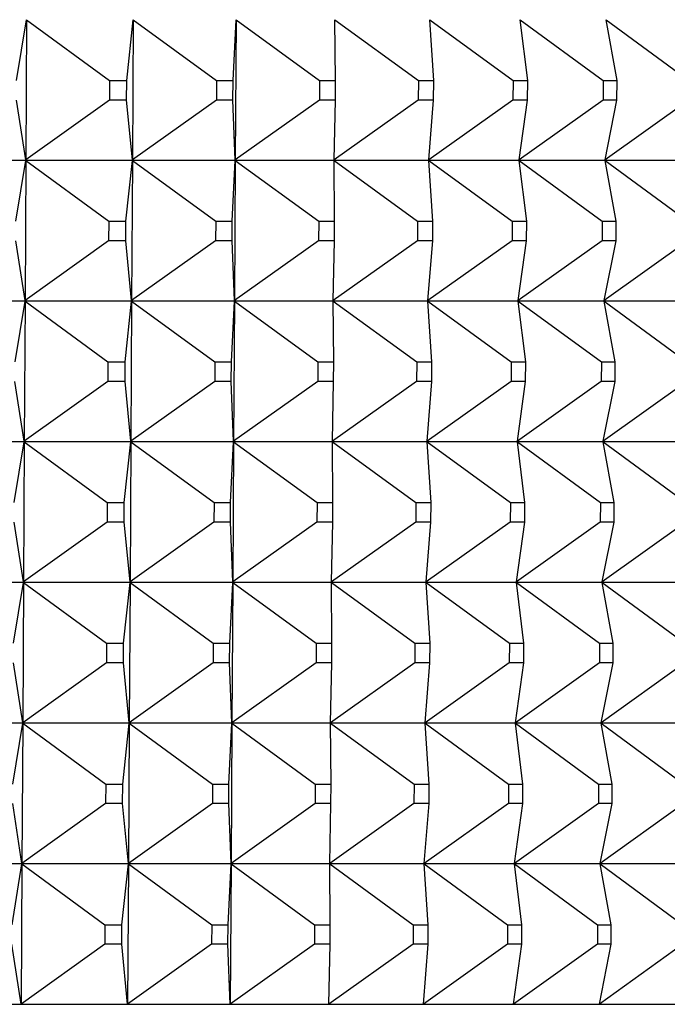
# Model space of a CAD drawing. Units: millimetres. Extents: x -21 to 270, y -35 to 371.
# Drawn here: x 100 to 104, y 114 to 121 of the extents above; entities that cross this region are included whole.
import ezdxf

# ---------------------------------------------------------------- set-up
doc = ezdxf.new("R2010")
doc.units = ezdxf.units.MM
doc.layers.add('Default', color=7, linetype='Continuous')
doc.layers.add('DV3_Default', color=7, linetype='Continuous')

# ---------------------------------------------------------------- blocks, each defined once
blk = doc.blocks.new('SE2')
at = {"layer": 'DV3_Default', "color": 7, "linetype": 'Continuous'}
for p, q in [((99.8468, 120.097), (99.9176, 120.5294)), ((99.9176, 120.5294), (99.9122, 119.5328)), ((99.9176, 120.5294), (100.507, 120.097)), ((100.6293, 120.097), (100.6754, 120.5294)), ((100.6754, 120.5294), (100.6697, 119.5328)), ((100.6754, 120.5294), (101.2671, 120.097)), ((101.385, 120.097), (101.4063, 120.5294)), ((101.4063, 120.5294), (101.4003, 119.5328)), ((101.4063, 120.5294), (101.9992, 120.097)), ((102.1125, 120.097), (102.109, 120.5294)), ((102.109, 120.5294), (102.702, 120.097)), ((102.8106, 120.097), (102.7823, 120.5294)), ((102.7823, 120.5294), (103.3744, 120.097)), ((103.4781, 120.097), (103.4249, 120.5294)), ((103.4249, 120.5294), (104.0151, 120.097)), ((104.1136, 120.097), (104.0358, 120.5294)), ((104.0358, 120.5294), (104.623, 120.097)), ((100.507, 120.097), (100.5063, 119.9578)), ((100.507, 120.097), (100.6293, 120.097)), ((100.6285, 119.9578), (100.6293, 120.097)), ((101.2671, 120.097), (101.2663, 119.9578)), ((101.2671, 120.097), (101.385, 120.097)), ((101.3842, 119.9578), (101.385, 120.097)), ((101.9992, 120.097), (101.9983, 119.9578)), ((101.9992, 120.097), (102.1125, 120.097)), ((102.1117, 119.9578), (102.1125, 120.097)), ((102.702, 120.097), (102.7011, 119.9578)), ((102.702, 120.097), (102.8106, 120.097)), ((102.8097, 119.9578), (102.8106, 120.097)), ((103.3744, 120.097), (103.3735, 119.9578)), ((103.3744, 120.097), (103.4781, 120.097)), ((103.4771, 119.9578), (103.4781, 120.097)), ((104.0151, 120.097), (104.0141, 119.9578)), ((104.0151, 120.097), (104.1136, 120.097)), ((104.1127, 119.9578), (104.1136, 120.097)), ((99.9122, 119.5328), (99.846, 119.9578)), ((100.5063, 119.9578), (99.9122, 119.5328)), ((100.6285, 119.9578), (100.5063, 119.9578)), ((100.6697, 119.5328), (100.6285, 119.9578)), ((101.2663, 119.9578), (100.6697, 119.5328)), ((101.3842, 119.9578), (101.2663, 119.9578)), ((101.4003, 119.5328), (101.3842, 119.9578)), ((101.9983, 119.9578), (101.4003, 119.5328)), ((102.1117, 119.9578), (101.9983, 119.9578)), ((102.7011, 119.9578), (102.1028, 119.5328)), ((102.1028, 119.5328), (102.1117, 119.9578)), ((102.8097, 119.9578), (102.7011, 119.9578)), ((103.3735, 119.9578), (102.7758, 119.5328)), ((102.7758, 119.5328), (102.8097, 119.9578)), ((103.4771, 119.9578), (103.3735, 119.9578)), ((104.0141, 119.9578), (103.4182, 119.5328)), ((103.4182, 119.5328), (103.4771, 119.9578)), ((104.1127, 119.9578), (104.0141, 119.9578)), ((104.6221, 119.9578), (104.0289, 119.5328)), ((104.0289, 119.5328), (104.1127, 119.9578)), ((93.2855, 119.5311), (108.8031, 119.5311)), ((99.8414, 119.0969), (99.9122, 119.5293)), ((99.9122, 119.5293), (99.9068, 118.5327)), ((99.9122, 119.5293), (100.5016, 119.0969)), ((100.6236, 119.0969), (100.6697, 119.5293)), ((100.6697, 119.5293), (100.664, 118.5327)), ((100.6697, 119.5293), (101.2614, 119.0969)), ((101.379, 119.0969), (101.4003, 119.5293)), ((101.4003, 119.5293), (101.3944, 118.5327)), ((101.4003, 119.5293), (101.9932, 119.0969)), ((102.1063, 119.0969), (102.1028, 119.5293)), ((102.1028, 119.5293), (102.6958, 119.0969)), ((102.8041, 119.0969), (102.7758, 119.5293)), ((102.7758, 119.5293), (103.3679, 119.0969)), ((103.4713, 119.0969), (103.4182, 119.5293)), ((103.4182, 119.5293), (104.0084, 119.0969)), ((104.1067, 119.0969), (104.0289, 119.5293)), ((104.0289, 119.5293), (104.6161, 119.0969)), ((100.5016, 119.0969), (100.5009, 118.9577)), ((100.5016, 119.0969), (100.6236, 119.0969)), ((100.6228, 118.9577), (100.6236, 119.0969)), ((101.2614, 119.0969), (101.2606, 118.9577)), ((101.2614, 119.0969), (101.379, 119.0969)), ((101.3782, 118.9577), (101.379, 119.0969)), ((101.9932, 119.0969), (101.9924, 118.9577)), ((101.9932, 119.0969), (102.1063, 119.0969)), ((102.1054, 118.9577), (102.1063, 119.0969)), ((102.6958, 119.0969), (102.6949, 118.9577)), ((102.6958, 119.0969), (102.8041, 119.0969)), ((102.8032, 118.9577), (102.8041, 119.0969)), ((103.3679, 119.0969), (103.367, 118.9577)), ((103.3679, 119.0969), (103.4713, 119.0969)), ((103.4704, 118.9577), (103.4713, 119.0969)), ((104.0084, 119.0969), (104.0074, 118.9577)), ((104.0084, 119.0969), (104.1067, 119.0969)), ((104.1057, 118.9577), (104.1067, 119.0969)), ((99.9068, 118.5327), (99.8406, 118.9577)), ((100.5009, 118.9577), (99.9068, 118.5327)), ((100.6228, 118.9577), (100.5009, 118.9577)), ((100.664, 118.5327), (100.6228, 118.9577)), ((101.2606, 118.9577), (100.664, 118.5327)), ((101.3782, 118.9577), (101.2606, 118.9577)), ((101.3944, 118.5327), (101.3782, 118.9577)), ((101.9924, 118.9577), (101.3944, 118.5327)), ((102.1054, 118.9577), (101.9924, 118.9577)), ((102.6949, 118.9577), (102.0965, 118.5327)), ((102.0965, 118.5327), (102.1054, 118.9577)), ((102.8032, 118.9577), (102.6949, 118.9577)), ((103.367, 118.9577), (102.7693, 118.5327)), ((102.7693, 118.5327), (102.8032, 118.9577)), ((103.4704, 118.9577), (103.367, 118.9577)), ((104.0074, 118.9577), (103.4115, 118.5327)), ((103.4115, 118.5327), (103.4704, 118.9577)), ((104.1057, 118.9577), (104.0074, 118.9577)), ((104.6151, 118.9577), (104.0219, 118.5327)), ((104.0219, 118.5327), (104.1057, 118.9577)), ((93.1559, 118.531), (108.7944, 118.531)), ((99.8359, 118.0969), (99.9068, 118.5293)), ((99.9068, 118.5293), (99.9014, 117.5327)), ((99.9068, 118.5293), (100.4962, 118.0969)), ((100.6179, 118.0969), (100.664, 118.5293)), ((100.664, 118.5293), (100.6583, 117.5327)), ((100.664, 118.5293), (101.2557, 118.0969)), ((101.3731, 118.0969), (101.3944, 118.5293)), ((101.3944, 118.5293), (101.3884, 117.5327)), ((101.3944, 118.5293), (101.9872, 118.0969)), ((102.1001, 118.0969), (102.0965, 118.5293)), ((102.0965, 118.5293), (102.6895, 118.0969)), ((102.7977, 118.0969), (102.7693, 118.5293)), ((102.7693, 118.5293), (103.3614, 118.0969)), ((103.4646, 118.0969), (103.4114, 118.5293)), ((103.4114, 118.5293), (104.0016, 118.0969)), ((104.0997, 118.0969), (104.0219, 118.5293)), ((104.0219, 118.5293), (104.6091, 118.0969)), ((100.4962, 118.0969), (100.4954, 117.9576)), ((100.4962, 118.0969), (100.6179, 118.0969)), ((100.6171, 117.9576), (100.6179, 118.0969)), ((101.2557, 118.0969), (101.2549, 117.9576)), ((101.2557, 118.0969), (101.3731, 118.0969)), ((101.3722, 117.9576), (101.3731, 118.0969)), ((101.9872, 118.0969), (101.9864, 117.9576)), ((101.9872, 118.0969), (102.1001, 118.0969)), ((102.0992, 117.9576), (102.1001, 118.0969)), ((102.6895, 118.0969), (102.6887, 117.9576)), ((102.6895, 118.0969), (102.7977, 118.0969)), ((102.7968, 117.9576), (102.7977, 118.0969)), ((103.3614, 118.0969), (103.3605, 117.9576)), ((103.3614, 118.0969), (103.4646, 118.0969)), ((103.4637, 117.9576), (103.4646, 118.0969)), ((104.0016, 118.0969), (104.0007, 117.9576)), ((104.0016, 118.0969), (104.0997, 118.0969)), ((104.0988, 117.9576), (104.0997, 118.0969)), ((99.9014, 117.5327), (99.8352, 117.9576)), ((100.4954, 117.9576), (99.9014, 117.5327)), ((100.6171, 117.9576), (100.4954, 117.9576)), ((100.6583, 117.5327), (100.6171, 117.9576)), ((101.2549, 117.9576), (100.6583, 117.5327)), ((101.3722, 117.9576), (101.2549, 117.9576)), ((101.3884, 117.5327), (101.3722, 117.9576)), ((101.9864, 117.9576), (101.3884, 117.5327)), ((102.0992, 117.9576), (101.9864, 117.9576)), ((102.6887, 117.9576), (102.0903, 117.5327)), ((102.0903, 117.5327), (102.0992, 117.9576)), ((102.7968, 117.9576), (102.6887, 117.9576)), ((103.3605, 117.9576), (102.7628, 117.5327)), ((102.7628, 117.5327), (102.7968, 117.9576)), ((103.4637, 117.9576), (103.3605, 117.9576)), ((104.0007, 117.9576), (103.4047, 117.5327)), ((103.4047, 117.5327), (103.4637, 117.9576)), ((104.0988, 117.9576), (104.0007, 117.9576)), ((104.6081, 117.9576), (104.015, 117.5327)), ((104.015, 117.5327), (104.0988, 117.9576)), ((92.8888, 117.5309), (108.7857, 117.5309)), ((99.8305, 117.0968), (99.9013, 117.5292)), ((99.9013, 117.5292), (99.8959, 116.5326)), ((99.9013, 117.5292), (100.4908, 117.0968)), ((100.6122, 117.0968), (100.6583, 117.5292)), ((100.6583, 117.5292), (100.6526, 116.5326)), ((100.6583, 117.5292), (101.25, 117.0968)), ((101.3671, 117.0968), (101.3884, 117.5292)), ((101.3884, 117.5292), (101.3824, 116.5326)), ((101.3884, 117.5292), (101.9812, 117.0968)), ((102.0938, 117.0968), (102.0903, 117.5292)), ((102.0903, 117.5292), (102.6833, 117.0968)), ((102.7912, 117.0968), (102.7628, 117.5292)), ((102.7628, 117.5292), (103.3549, 117.0968)), ((103.4579, 117.0968), (103.4047, 117.5292)), ((103.4047, 117.5292), (103.9949, 117.0968)), ((104.0928, 117.0968), (104.0149, 117.5292)), ((104.0149, 117.5292), (104.6022, 117.0968)), ((100.4908, 117.0968), (100.49, 116.9576)), ((100.4908, 117.0968), (100.6122, 117.0968)), ((100.6114, 116.9576), (100.6122, 117.0968)), ((101.25, 117.0968), (101.2492, 116.9576)), ((101.25, 117.0968), (101.3671, 117.0968)), ((101.3662, 116.9576), (101.3671, 117.0968)), ((101.9812, 117.0968), (101.9804, 116.9576)), ((101.9812, 117.0968), (102.0938, 117.0968)), ((102.093, 116.9576), (102.0938, 117.0968)), ((102.6833, 117.0968), (102.6824, 116.9576)), ((102.6833, 117.0968), (102.7912, 117.0968)), ((102.7903, 116.9576), (102.7912, 117.0968)), ((103.3549, 117.0968), (103.354, 116.9576)), ((103.3549, 117.0968), (103.4579, 117.0968)), ((103.4569, 116.9576), (103.4579, 117.0968)), ((103.9949, 117.0968), (103.994, 116.9576)), ((103.9949, 117.0968), (104.0928, 117.0968)), ((104.0918, 116.9576), (104.0928, 117.0968)), ((99.8959, 116.5326), (99.8298, 116.9576)), ((100.49, 116.9576), (99.8959, 116.5326)), ((100.6114, 116.9576), (100.49, 116.9576)), ((100.6526, 116.5326), (100.6114, 116.9576)), ((101.2492, 116.9576), (100.6526, 116.5326)), ((101.3662, 116.9576), (101.2492, 116.9576)), ((101.3824, 116.5326), (101.3662, 116.9576)), ((101.9804, 116.9576), (101.3824, 116.5326)), ((102.093, 116.9576), (101.9804, 116.9576)), ((102.6824, 116.9576), (102.0841, 116.5326)), ((102.0841, 116.5326), (102.093, 116.9576)), ((102.7903, 116.9576), (102.6824, 116.9576)), ((103.354, 116.9576), (102.7563, 116.5326)), ((102.7563, 116.5326), (102.7903, 116.9576)), ((103.4569, 116.9576), (103.354, 116.9576)), ((103.994, 116.9576), (103.398, 116.5326)), ((103.398, 116.5326), (103.4569, 116.9576)), ((104.0918, 116.9576), (103.994, 116.9576)), ((104.6012, 116.9576), (104.008, 116.5326)), ((104.008, 116.5326), (104.0918, 116.9576)), ((92.4669, 116.5309), (108.7769, 116.5309)), ((99.8251, 116.0967), (99.8959, 116.5291)), ((99.8959, 116.5291), (99.8905, 115.5325)), ((99.8959, 116.5291), (100.4854, 116.0967)), ((100.6065, 116.0967), (100.6526, 116.5291)), ((100.6526, 116.5291), (100.6469, 115.5325)), ((100.6526, 116.5291), (101.2443, 116.0967)), ((101.3611, 116.0967), (101.3824, 116.5291)), ((101.3824, 116.5291), (101.3764, 115.5325)), ((101.3824, 116.5291), (101.9753, 116.0967)), ((102.0876, 116.0967), (102.084, 116.5291)), ((102.084, 116.5291), (102.6771, 116.0967)), ((102.7847, 116.0967), (102.7563, 116.5291)), ((102.7563, 116.5291), (103.3484, 116.0967)), ((103.4512, 116.0967), (103.398, 116.5291)), ((103.398, 116.5291), (103.9882, 116.0967)), ((104.0858, 116.0967), (104.008, 116.5291)), ((104.008, 116.5291), (104.5952, 116.0967)), ((100.4854, 116.0967), (100.4846, 115.9575)), ((100.4854, 116.0967), (100.6065, 116.0967)), ((100.6057, 115.9575), (100.6065, 116.0967)), ((101.2443, 116.0967), (101.2435, 115.9575)), ((101.2443, 116.0967), (101.3611, 116.0967)), ((101.3603, 115.9575), (101.3611, 116.0967)), ((101.9753, 116.0967), (101.9744, 115.9575)), ((101.9753, 116.0967), (102.0876, 116.0967)), ((102.0867, 115.9575), (102.0876, 116.0967)), ((102.6771, 116.0967), (102.6762, 115.9575)), ((102.6771, 116.0967), (102.7847, 116.0967)), ((102.7838, 115.9575), (102.7847, 116.0967)), ((103.3484, 116.0967), (103.3475, 115.9575)), ((103.3484, 116.0967), (103.4512, 116.0967)), ((103.4502, 115.9575), (103.4512, 116.0967)), ((103.9882, 116.0967), (103.9872, 115.9575)), ((103.9882, 116.0967), (104.0858, 116.0967)), ((104.0849, 115.9575), (104.0858, 116.0967)), ((99.8905, 115.5325), (99.8243, 115.9575)), ((100.4846, 115.9575), (99.8905, 115.5325)), ((100.6057, 115.9575), (100.4846, 115.9575)), ((100.6469, 115.5325), (100.6057, 115.9575)), ((101.2435, 115.9575), (100.6469, 115.5325)), ((101.3603, 115.9575), (101.2435, 115.9575)), ((101.3764, 115.5325), (101.3603, 115.9575)), ((101.9744, 115.9575), (101.3764, 115.5325)), ((102.0867, 115.9575), (101.9744, 115.9575)), ((102.6762, 115.9575), (102.0778, 115.5325)), ((102.0778, 115.5325), (102.0867, 115.9575)), ((102.7838, 115.9575), (102.6762, 115.9575)), ((103.3475, 115.9575), (102.7498, 115.5325)), ((102.7498, 115.5325), (102.7838, 115.9575)), ((103.4502, 115.9575), (103.3475, 115.9575)), ((103.9872, 115.9575), (103.3913, 115.5325)), ((103.3913, 115.5325), (103.4502, 115.9575)), ((104.0849, 115.9575), (103.9872, 115.9575)), ((104.5942, 115.9575), (104.0011, 115.5325)), ((104.0011, 115.5325), (104.0849, 115.9575)), ((91.8606, 115.5308), (108.7682, 115.5308)), ((99.8197, 115.0966), (99.8905, 115.529)), ((99.8905, 115.529), (99.8851, 114.5324)), ((99.8905, 115.529), (100.4799, 115.0966)), ((100.6008, 115.0966), (100.6469, 115.529)), ((100.6469, 115.529), (100.6412, 114.5324)), ((100.6469, 115.529), (101.2386, 115.0966)), ((101.3551, 115.0966), (101.3764, 115.529)), ((101.3764, 115.529), (101.3705, 114.5324)), ((101.3764, 115.529), (101.9693, 115.0966)), ((102.0814, 115.0966), (102.0778, 115.529)), ((102.0778, 115.529), (102.6708, 115.0966)), ((102.7782, 115.0966), (102.7498, 115.529)), ((102.7498, 115.529), (103.3419, 115.0966)), ((103.4444, 115.0966), (103.3913, 115.529)), ((103.3913, 115.529), (103.9815, 115.0966)), ((104.0789, 115.0966), (104.001, 115.529)), ((104.001, 115.529), (104.5883, 115.0966)), ((100.4799, 115.0966), (100.4792, 114.9574)), ((100.4799, 115.0966), (100.6008, 115.0966)), ((100.6, 114.9574), (100.6008, 115.0966)), ((101.2386, 115.0966), (101.2378, 114.9574)), ((101.2386, 115.0966), (101.3551, 115.0966)), ((101.3543, 114.9574), (101.3551, 115.0966)), ((101.9693, 115.0966), (101.9684, 114.9574)), ((101.9693, 115.0966), (102.0814, 115.0966)), ((102.0805, 114.9574), (102.0814, 115.0966)), ((102.6708, 115.0966), (102.6699, 114.9574)), ((102.6708, 115.0966), (102.7782, 115.0966)), ((102.7773, 114.9574), (102.7782, 115.0966)), ((103.3419, 115.0966), (103.341, 114.9574)), ((103.3419, 115.0966), (103.4444, 115.0966)), ((103.4435, 114.9574), (103.4444, 115.0966)), ((103.9815, 115.0966), (103.9805, 114.9574)), ((103.9815, 115.0966), (104.0789, 115.0966)), ((104.0779, 114.9574), (104.0789, 115.0966)), ((99.8851, 114.5324), (99.8189, 114.9574)), ((100.4792, 114.9574), (99.8851, 114.5324)), ((100.6, 114.9574), (100.4792, 114.9574)), ((100.6412, 114.5324), (100.6, 114.9574)), ((101.2378, 114.9574), (100.6412, 114.5324)), ((101.3543, 114.9574), (101.2378, 114.9574)), ((101.3705, 114.5324), (101.3543, 114.9574)), ((101.9684, 114.9574), (101.3705, 114.5324)), ((102.0805, 114.9574), (101.9684, 114.9574)), ((102.6699, 114.9574), (102.0716, 114.5324)), ((102.0716, 114.5324), (102.0805, 114.9574)), ((102.7773, 114.9574), (102.6699, 114.9574)), ((103.341, 114.9574), (102.7434, 114.5324)), ((102.7434, 114.5324), (102.7773, 114.9574)), ((103.4435, 114.9574), (103.341, 114.9574)), ((103.9805, 114.9574), (103.3846, 114.5324)), ((103.3846, 114.5324), (103.4435, 114.9574)), ((104.0779, 114.9574), (103.9805, 114.9574)), ((104.5873, 114.9574), (103.9941, 114.5324)), ((103.9941, 114.5324), (104.0779, 114.9574)), ((91.017, 114.5307), (108.7595, 114.5307)), ((99.8143, 114.0965), (99.8851, 114.529)), ((99.8851, 114.529), (99.8797, 113.5323)), ((99.8851, 114.529), (100.4745, 114.0965)), ((100.5951, 114.0965), (100.6412, 114.529)), ((100.6412, 114.529), (100.6355, 113.5323)), ((100.6412, 114.529), (101.2329, 114.0965)), ((101.3492, 114.0965), (101.3705, 114.529)), ((101.3705, 114.529), (101.3645, 113.5323)), ((101.3705, 114.529), (101.9633, 114.0965)), ((102.0751, 114.0965), (102.0716, 114.529)), ((102.0716, 114.529), (102.6646, 114.0965)), ((102.7717, 114.0965), (102.7433, 114.529)), ((102.7433, 114.529), (103.3354, 114.0965)), ((103.4377, 114.0965), (103.3845, 114.529)), ((103.3845, 114.529), (103.9747, 114.0965)), ((104.0719, 114.0965), (103.9941, 114.529)), ((103.9941, 114.529), (104.5813, 114.0965)), ((100.4745, 114.0965), (100.4738, 113.9573)), ((100.4745, 114.0965), (100.5951, 114.0965)), ((100.5943, 113.9573), (100.5951, 114.0965)), ((101.2329, 114.0965), (101.2321, 113.9573)), ((101.2329, 114.0965), (101.3492, 114.0965)), ((101.3483, 113.9573), (101.3492, 114.0965)), ((101.9633, 114.0965), (101.9625, 113.9573)), ((101.9633, 114.0965), (102.0751, 114.0965)), ((102.0743, 113.9573), (102.0751, 114.0965)), ((102.6646, 114.0965), (102.6637, 113.9573)), ((102.6646, 114.0965), (102.7717, 114.0965)), ((102.7708, 113.9573), (102.7717, 114.0965)), ((103.3354, 114.0965), (103.3345, 113.9573)), ((103.3354, 114.0965), (103.4377, 114.0965)), ((103.4368, 113.9573), (103.4377, 114.0965)), ((103.9747, 114.0965), (103.9738, 113.9573)), ((103.9747, 114.0965), (104.0719, 114.0965)), ((104.071, 113.9573), (104.0719, 114.0965)), ((99.8797, 113.5323), (99.8135, 113.9573)), ((100.4738, 113.9573), (99.8797, 113.5323)), ((100.5943, 113.9573), (100.4738, 113.9573)), ((100.6355, 113.5323), (100.5943, 113.9573)), ((101.2321, 113.9573), (100.6355, 113.5323)), ((101.3483, 113.9573), (101.2321, 113.9573)), ((101.3645, 113.5323), (101.3483, 113.9573)), ((101.9625, 113.9573), (101.3645, 113.5323)), ((102.0743, 113.9573), (101.9625, 113.9573)), ((102.6637, 113.9573), (102.0654, 113.5323)), ((102.0654, 113.5323), (102.0743, 113.9573)), ((102.7708, 113.9573), (102.6637, 113.9573)), ((103.3345, 113.9573), (102.7369, 113.5323)), ((102.7369, 113.5323), (102.7708, 113.9573)), ((103.4368, 113.9573), (103.3345, 113.9573)), ((103.9738, 113.9573), (103.3778, 113.5323)), ((103.3778, 113.5323), (103.4368, 113.9573)), ((104.071, 113.9573), (103.9738, 113.9573)), ((104.5803, 113.9573), (103.9872, 113.5323)), ((103.9872, 113.5323), (104.071, 113.9573)), ((89.8057, 113.5306), (108.7508, 113.5306))]:
    blk.add_line(p, q, dxfattribs=at)

msp = doc.modelspace()

# ---------------------------------------------------------------- block references
at = {"layer": 'Default'}
msp.add_blockref('SE2', (0, 0), dxfattribs=at)

doc.saveas('drawing.dxf')
